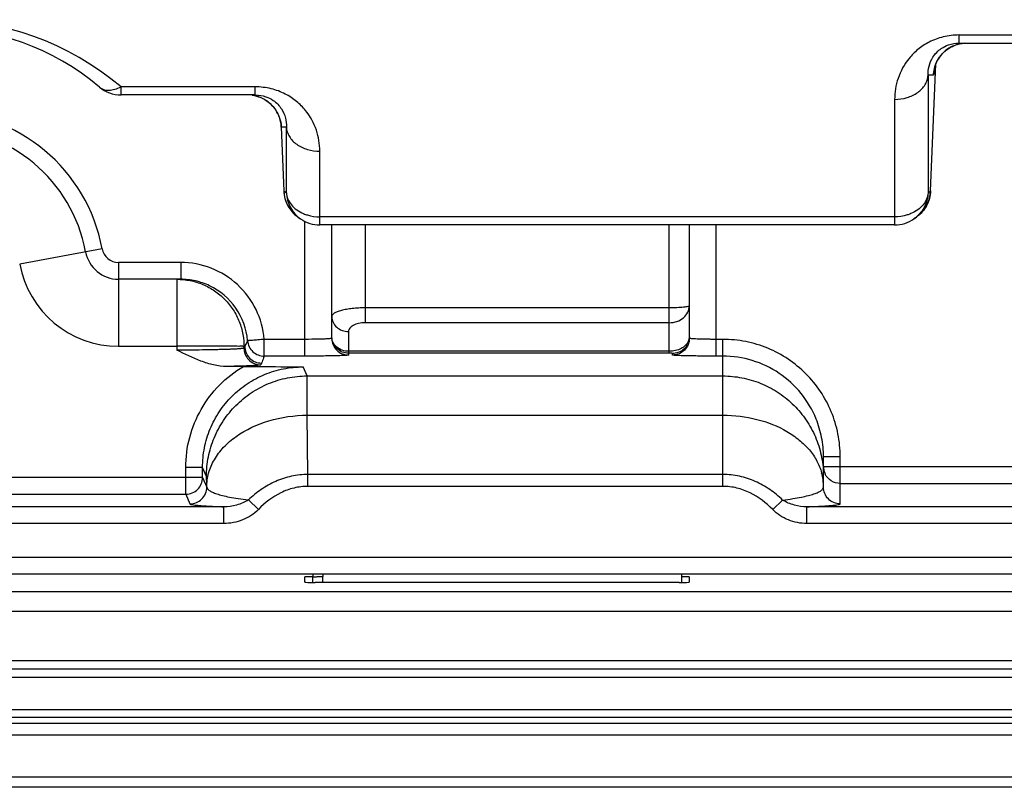
# Model space of a CAD drawing. Units: millimetres. Extents: x -1722 to 1126, y -538 to 1196.
# Drawn here: x -1120 to -1090, y 301 to 324 of the extents above; entities that cross this region are included whole.
import ezdxf

# ---------------------------------------------------------------- set-up
doc = ezdxf.new("R2010")
doc.units = ezdxf.units.MM
doc.header["$LTSCALE"] = 15.367
doc.layers.add('00_COMPONENTS', color=7, linetype='CONTINUOUS')

msp = doc.modelspace()

# ---------------------------------------------------------------- linework, layer by layer
at = {"layer": '00_COMPONENTS', "color": 7, "linetype": 'Continuous'}
for p, q in [((-1091.6111, 323.35471), (-1091.6111, 323.5973)), ((-1091.6111, 323.5973), (-1077.23446, 323.5973)), ((-1091.6111, 323.35471), (-1077.00822, 323.35471)), ((-1092.46051, 318.94424), (-1092.31044, 322.72492)), ((-1092.45993, 318.94422), (-1092.30979, 322.72657)), ((-1092.53583, 322.39434), (-1092.53583, 318.89138)), ((-1092.38349, 322.39434), (-1092.53583, 322.39434)), ((-1116.6088, 321.80718), (-1116.6088, 322.04977)), ((-1112.60328, 322.04977), (-1116.6088, 322.04977)), ((-1112.60328, 321.80718), (-1112.60328, 322.04977)), ((-1112.60328, 321.80718), (-1116.6088, 321.80718)), ((-1112.69514, 321.79801), (-1112.63059, 321.78707)), ((-1093.53446, 321.67658), (-1093.53446, 317.93102)), ((-1111.82998, 320.84679), (-1111.82939, 320.84682)), ((-1111.82998, 320.84679), (-1111.75445, 318.94422)), ((-1111.82939, 320.84682), (-1111.75387, 318.94424)), ((-1111.67855, 320.84682), (-1111.82939, 320.84682)), ((-1111.67855, 318.89138), (-1111.67855, 320.84682)), ((-1110.67992, 317.93102), (-1110.67992, 320.12905)), ((-1111.75387, 318.94424), (-1111.75445, 318.94422)), ((-1111.75387, 318.94424), (-1111.67855, 318.89138)), ((-1092.53583, 318.89138), (-1092.46051, 318.94424)), ((-1092.46051, 318.94424), (-1092.45993, 318.94422)), ((-1111.33085, 318.16615), (-1111.25434, 318.11246)), ((-1093.53446, 318.17362), (-1110.67992, 318.17362)), ((-1092.96004, 318.11246), (-1092.88353, 318.16615)), ((-1111.12319, 314.01794), (-1111.12319, 318.03504)), ((-1093.53446, 317.93102), (-1110.67992, 317.93102)), ((-1110.32319, 314.5499), (-1110.32319, 317.93102)), ((-1109.32319, 317.93102), (-1109.32319, 315.0155)), ((-1100.25719, 314.10369), (-1100.25719, 317.93102)), ((-1099.65719, 314.5499), (-1099.65719, 317.93102)), ((-1098.85719, 314.01794), (-1098.85719, 317.93102)), ((-1117.17353, 317.21978), (-1119.63186, 316.76524)), ((-1116.68186, 316.81069), (-1116.68186, 314.31069)), ((-1114.8287, 316.81069), (-1116.68186, 316.81069)), ((-1114.8287, 316.81069), (-1114.8287, 316.31069)), ((-1114.8287, 316.31069), (-1116.68186, 316.31069)), ((-1114.94196, 316.31069), (-1114.94196, 314.19667)), ((-1100.25719, 315.45822), (-1109.32319, 315.45822)), ((-1100.25719, 315.0155), (-1109.32319, 315.0155)), ((-1109.82319, 314.75307), (-1109.82319, 314.05005)), ((-1116.68186, 314.31069), (-1114.94196, 314.31069)), ((-1112.91897, 314.31069), (-1112.94197, 314.26834)), ((-1112.33715, 314.01794), (-1112.33715, 314.51779)), ((-1111.12319, 314.51779), (-1112.33715, 314.51779)), ((-1098.65719, 314.51779), (-1098.85719, 314.51779)), ((-1098.65719, 310.13253), (-1098.65719, 314.51779)), ((-1111.12319, 314.01794), (-1112.33715, 314.01794)), ((-1100.25719, 314.16082), (-1109.82319, 314.16082)), ((-1100.25719, 314.10369), (-1109.82319, 314.10369)), ((-1100.15719, 314.05005), (-1100.15719, 314.09812)), ((-1098.65719, 314.01794), (-1098.85719, 314.01794)), ((-1112.96037, 313.70887), (-1113.45857, 313.70887)), ((-1112.41899, 313.81084), (-1112.44211, 313.75791)), ((-1111.06004, 313.42596), (-1111.17832, 313.69682)), ((-1111.06004, 313.42596), (-1098.65719, 313.42596)), ((-1111.03359, 310.48608), (-1111.05268, 312.25561)), ((-1111.05268, 312.25561), (-1098.65719, 312.25561)), ((-1095.65719, 310.111), (-1095.65719, 311.01672)), ((-1095.15719, 311.01672), (-1095.65719, 311.01672)), ((-1095.15719, 309.61128), (-1095.15719, 311.01672)), ((-1114.6776, 309.89743), (-1114.6776, 310.69654)), ((-1114.17762, 310.69654), (-1114.6776, 310.69654)), ((-1114.17762, 310.39728), (-1114.17762, 310.69654)), ((-1114.05986, 310.42687), (-1114.17762, 310.69654)), ((-1111.03359, 310.13253), (-1111.03359, 310.48608)), ((-1098.65719, 310.48608), (-1111.03359, 310.48608)), ((-1073.85287, 310.7184), (-1095.65719, 310.7184)), ((-1114.17762, 310.39728), (-1128.73842, 310.39728)), ((-1114.17762, 310.39728), (-1114.05221, 310.11009)), ((-1095.15719, 310.21855), (-1074.35285, 310.21855)), ((-1128.73842, 309.89743), (-1114.6776, 309.89743)), ((-1114.6776, 309.89743), (-1114.55221, 309.61032)), ((-1098.65719, 310.13253), (-1111.03359, 310.13253)), ((-1112.51226, 309.44398), (-1112.80873, 309.72708)), ((-1097.17236, 309.44139), (-1096.8754, 309.72583)), ((-1113.5417, 309.52386), (-1147.20867, 309.52386)), ((-1113.54171, 309.02401), (-1113.5417, 309.52386)), ((-1096.14843, 309.02401), (-1096.14843, 309.52386)), ((-1073.13116, 309.52386), (-1096.14843, 309.52386)), ((-1113.54171, 309.02401), (-1147.20867, 309.02401)), ((-1073.13116, 309.02401), (-1096.14843, 309.02401)), ((-1235.69254, 308.02371), (-1011.07168, 308.02371)), ((-1235.74151, 307.5237), (-1011.29945, 307.52371)), ((-1099.89069, 307.52371), (-1099.89069, 307.26708)), ((-1111.12191, 307.27231), (-1111.12191, 307.43408)), ((-1110.89069, 307.26708), (-1110.89069, 307.42058)), ((-1099.95805, 307.26708), (-1110.82259, 307.26708)), ((-1110.59069, 307.26708), (-1110.59069, 307.44413)), ((-1099.65874, 307.43408), (-1099.65874, 307.27231)), ((-1016.89046, 306.98959), (-1204.89046, 306.98959)), ((-1016.89046, 306.40284), (-1204.89046, 306.40284)), ((-1204.89046, 304.93841), (-1016.89046, 304.93841)), ((-1204.89046, 304.69055), (-1016.89046, 304.69055)), ((-1072.31545, 304.4292), (-1150.39893, 304.4292)), ((-1431.55753, 303.47631), (-778.2239, 303.47631)), ((-1431.55753, 303.25281), (-778.2239, 303.25281)), ((-778.2239, 303.06257), (-1431.55753, 303.06257)), ((-778.2239, 302.70727), (-1431.55753, 302.70727)), ((-727.40894, 301.45592), (-1482.37244, 301.45592)), ((-727.40894, 301.15602), (-1482.37244, 301.15602))]:
    msp.add_line(p, q, dxfattribs=at)
for points in [[(-1092.31262, 322.71937), (-1092.30435, 322.74041), (-1092.29502, 322.76251), (-1092.28465, 322.78542), (-1092.27317, 322.80906), (-1092.26053, 322.83336), (-1092.24677, 322.85806), (-1092.23186, 322.88307), (-1092.21574, 322.90835), (-1092.19848, 322.93365), (-1092.18005, 322.95892), (-1092.16043, 322.9841), (-1092.13974, 323.00893), (-1092.118, 323.03336), (-1092.09518, 323.05733), (-1092.07136, 323.08075), (-1092.04658, 323.10351), (-1092.02081, 323.12561), (-1091.99404, 323.14702), (-1091.96627, 323.1677), (-1091.93752, 323.18759), (-1091.90777, 323.20664), (-1091.87704, 323.22481), (-1091.84536, 323.24204), (-1091.8127, 323.25829), (-1091.77911, 323.27349), (-1091.74459, 323.28759), (-1091.70915, 323.30052), (-1091.67283, 323.31224), (-1091.63566, 323.32267), (-1091.59764, 323.33175), (-1091.55882, 323.33942), (-1091.51924, 323.34561), (-1091.47893, 323.35026), (-1091.43794, 323.35329)], [(-1092.3506, 322.58867), (-1092.35073, 322.58787), (-1092.35054, 322.58897), (-1092.35003, 322.5917), (-1092.34911, 322.59637), (-1092.34772, 322.60297), (-1092.34583, 322.61138), (-1092.34335, 322.62173), (-1092.3402, 322.63401), (-1092.33633, 322.64805), (-1092.3317, 322.6637), (-1092.32624, 322.68089), (-1092.31989, 322.69952), (-1092.31262, 322.71937)], [(-1112.63059, 321.78707), (-1112.56678, 321.7719), (-1112.50399, 321.75255)], [(-1112.50399, 321.75255), (-1112.44249, 321.72908), (-1112.38262, 321.7016), (-1112.32463, 321.67021), (-1112.26878, 321.63505), (-1112.21537, 321.59627), (-1112.16462, 321.55405), (-1112.11675, 321.50857), (-1112.072, 321.46005), (-1112.03057, 321.40871), (-1111.99264, 321.35477), (-1111.95837, 321.29851), (-1111.92791, 321.24017), (-1111.90138, 321.18002), (-1111.8789, 321.11837), (-1111.86055, 321.05549), (-1111.84637, 320.99165), (-1111.83642, 320.92711), (-1111.83071, 320.86218), (-1111.82998, 320.84679)]]:
    msp.add_lwpolyline(points, dxfattribs=at)
for centre, radius, start, end in [((-1122.09019, 315.55327), 8.50001, 49.844166, 130.155834), ((-1122.09019, 316.31069), 7.5, 49.844098, 130.155902), ((-1116.6088, 322.80718), 1, 229.844098, 270), ((-1122.09019, 316.31069), 5, 10.475682, 169.524318), ((-1122.09019, 316.31069), 4.5, 10.475682, 169.524318), ((-1110.75524, 318.98388), 1, 182.273106, 234.85797), ((-1093.45914, 318.98388), 1, 305.142029, 357.726894), ((-1110.67992, 318.93102), 1, 234.96967, 270), ((-1093.53446, 318.93102), 1, 270, 305.03033), ((-1116.68186, 317.31069), 0.5, 190.475682, 270), ((-1116.68186, 317.31069), 1, 190.475682, 270), ((-1116.68186, 317.31069), 3, 190.475682, 270), ((-1114.82853, 314.31064), 2, 4.753265, 64.640336), ((-1100.15807, 314.59813), 0.50089, 348.730116, 357.583192), ((-1100.15647, 314.5979), 0.49927, 344.954966, 348.719614), ((-1097.17692, 310.13603), 1.51913, 7.401379, 15.309666), ((-1098.65315, 310.42681), 2.99596, 0.001192, 2.731312), ((-1095.15564, 310.71861), 0.50155, 180.023841, 192.848805), ((-1095.15636, 310.71879), 0.50089, 192.887456, 205.729856), ((-1097.22779, 310.12959), 1.57041, 3.472426, 7.395509), ((-1097.28233, 310.12622), 1.62505, 0.284262, 3.47432), ((-1110.09069, 307.42058), 0.8, 172.585496, 180), ((-1110.08987, 307.44406), 0.50082, 170.848837, 179.992577)]:
    msp.add_arc(centre, radius, start, end, dxfattribs=at)
for centre, major_axis, ratio, start_param, end_param in [((-1110.8215, 307.43407), (0.30041, -0.00001), 0.01744566, 1.80259928, 3.14159321), ((-1110.8215, 307.27233), (0.30041, 0.00002), 0.01747754, 3.14159154, 4.70873619), ((-1099.95915, 307.27233), (0.30041, -0.00002), 0.01747754, -1.56714353, 0.00000112), ((-1099.95915, 307.43407), (0.30041, 0.00001), 0.01744566, -0.00000056, 1.34067637)]:
    msp.add_ellipse(centre, major_axis=major_axis, ratio=ratio, start_param=start_param, end_param=end_param, dxfattribs=at)
for points, knots in [([(-1091.6111, 323.5973), (-1091.76997, 323.5973), (-1092.07904, 323.56029), (-1092.49801, 323.40401), (-1092.84242, 323.17769), (-1093.18677, 322.83157), (-1093.46395, 322.32862), (-1093.53446, 321.88824), (-1093.53446, 321.67658)], [0, 0, 0, 0, 0.15809912, 0.30621608, 0.44122897, 0.56495752, 0.78935325, 1, 1, 1, 1]), ([(-1092.53583, 322.39434), (-1092.53946, 322.48575), (-1092.5206, 322.67738), (-1092.39765, 322.96629), (-1092.18335, 323.18643), (-1091.90638, 323.32419), (-1091.71746, 323.3547), (-1091.6111, 323.35471)], [0, 0, 0, 0, 0.18445438, 0.38221858, 0.62286566, 0.78553615, 1, 1, 1, 1]), ([(-1091.44858, 323.35266), (-1091.55796, 323.34566), (-1091.77591, 323.29509), (-1091.96537, 323.17606), (-1092.04741, 323.10338)], [0, 0, 0, 0, 0.50000024, 1, 1, 1, 1]), ([(-1092.04741, 323.10338), (-1092.07381, 323.07999), (-1092.17418, 322.9812), (-1092.25321, 322.86087), (-1092.29642, 322.76469)], [0, 0, 0, 0, 0.25067641, 1, 1, 1, 1]), ([(-1092.34245, 322.62482), (-1092.34593, 322.59155), (-1092.35237, 322.53416), (-1092.36174, 322.46813), (-1092.369, 322.4297), (-1092.37388, 322.41093), (-1092.37748, 322.40016), (-1092.38161, 322.39435), (-1092.38349, 322.39434)], [0, 0, 0, 0, 0.42534006, 0.73510484, 0.84536184, 0.92555853, 0.97605309, 1, 1, 1, 1]), ([(-1093.53446, 321.67658), (-1093.40964, 321.67658), (-1093.16551, 321.71102), (-1092.84417, 321.861), (-1092.64594, 322.06215), (-1092.55847, 322.24895), (-1092.53916, 322.34623), (-1092.53583, 322.39434)], [0, 0, 0, 0, 0.27915714, 0.54245085, 0.78086164, 0.89213659, 1, 1, 1, 1]), ([(-1117.25367, 322.04288), (-1117.21692, 322.01188), (-1117.12575, 321.96279), (-1116.96438, 321.94292), (-1116.78634, 321.97209), (-1116.66844, 322.01963), (-1116.6088, 322.04977)], [0, 0, 0, 0, 0.21210252, 0.44334696, 0.7051935, 1, 1, 1, 1]), ([(-1110.67992, 320.12905), (-1110.67992, 320.34071), (-1110.75043, 320.78109), (-1111.02761, 321.28404), (-1111.37197, 321.63016), (-1111.71637, 321.85649), (-1112.13534, 322.01276), (-1112.44442, 322.04977), (-1112.60328, 322.04977)], [0, 0, 0, 0, 0.21064674, 0.43504248, 0.55877102, 0.69378391, 0.84190088, 1, 1, 1, 1]), ([(-1111.82939, 320.84682), (-1111.83394, 320.96129), (-1111.88331, 321.19057), (-1112.06915, 321.48753), (-1112.34415, 321.70443), (-1112.56651, 321.77862), (-1112.67972, 321.79581)], [0, 0, 0, 0, 0.25004946, 0.5000759, 0.750055, 1, 1, 1, 1]), ([(-1112.60328, 321.80718), (-1112.49692, 321.80718), (-1112.30801, 321.77666), (-1112.03104, 321.6389), (-1111.81673, 321.41876), (-1111.69378, 321.12985), (-1111.67492, 320.93822), (-1111.67855, 320.84682)], [0, 0, 0, 0, 0.21446386, 0.37713434, 0.61778142, 0.81554561, 1, 1, 1, 1]), ([(-1111.67855, 320.84682), (-1111.67522, 320.7987), (-1111.65591, 320.70142), (-1111.56844, 320.51462), (-1111.37021, 320.31347), (-1111.04888, 320.16349), (-1110.80474, 320.12905), (-1110.67992, 320.12905)], [0, 0, 0, 0, 0.10786341, 0.21913836, 0.45754915, 0.72084286, 1, 1, 1, 1]), ([(-1111.75387, 318.94424), (-1111.74799, 318.79274), (-1111.66522, 318.48838), (-1111.45478, 318.2534), (-1111.33085, 318.16615)], [0, 0, 0, 0, 0.50007839, 1, 1, 1, 1]), ([(-1111.67855, 318.89138), (-1111.67266, 318.73965), (-1111.58965, 318.4348), (-1111.3786, 318.19967), (-1111.25434, 318.11246)], [0, 0, 0, 0, 0.50007839, 1, 1, 1, 1]), ([(-1111.67855, 318.89138), (-1111.6741, 318.82706), (-1111.64209, 318.69587), (-1111.53227, 318.51959), (-1111.36938, 318.3713), (-1111.23627, 318.29861), (-1111.16471, 318.26857)], [0, 0, 0, 0, 0.22828972, 0.46816327, 0.72518587, 1, 1, 1, 1]), ([(-1092.53583, 318.89138), (-1092.54028, 318.82706), (-1092.5723, 318.69587), (-1092.68211, 318.51959), (-1092.84501, 318.3713), (-1092.97811, 318.29861), (-1093.04967, 318.26857)], [0, 0, 0, 0, 0.22828972, 0.46816327, 0.72518587, 1, 1, 1, 1]), ([(-1092.53583, 318.89138), (-1092.54172, 318.73965), (-1092.62474, 318.4348), (-1092.83579, 318.19967), (-1092.96004, 318.11246)], [0, 0, 0, 0, 0.50007839, 1, 1, 1, 1]), ([(-1092.46051, 318.94424), (-1092.46639, 318.79274), (-1092.54916, 318.48838), (-1092.7596, 318.2534), (-1092.88354, 318.16615)], [0, 0, 0, 0, 0.50007839, 1, 1, 1, 1]), ([(-1111.16471, 318.26857), (-1111.1274, 318.25291), (-1110.97164, 318.19713), (-1110.80474, 318.17362), (-1110.67992, 318.17362)], [0, 0, 0, 0, 0.24482488, 1, 1, 1, 1]), ([(-1093.04967, 318.26857), (-1093.08699, 318.25291), (-1093.24274, 318.19713), (-1093.40965, 318.17362), (-1093.53446, 318.17362)], [0, 0, 0, 0, 0.24482488, 1, 1, 1, 1]), ([(-1112.33715, 314.51779), (-1112.36268, 314.82492), (-1112.53043, 315.43557), (-1113.09636, 316.19292), (-1113.89803, 316.69412), (-1114.52049, 316.81068), (-1114.8287, 316.81069)], [0, 0, 0, 0, 0.2499963, 0.49999242, 0.74998989, 1, 1, 1, 1]), ([(-1114.94196, 316.31069), (-1114.80953, 316.31069), (-1114.54391, 316.28421), (-1114.16179, 316.16658), (-1113.8103, 315.97573), (-1113.50354, 315.71915), (-1113.25342, 315.40702), (-1113.0704, 315.05151), (-1112.95976, 314.667), (-1112.94113, 314.40083), (-1112.94253, 314.26836)], [0, 0, 0, 0, 0.12499604, 0.24998328, 0.3749777, 0.49997228, 0.62496956, 0.7499626, 0.87496562, 1, 1, 1, 1]), ([(-1113.97193, 316.11792), (-1114.10499, 316.18099), (-1114.38598, 316.27796), (-1114.68143, 316.31069), (-1114.8287, 316.31069)], [0, 0, 0, 0, 0.4999779, 1, 1, 1, 1]), ([(-1109.32319, 315.45822), (-1109.38931, 315.45822), (-1109.51896, 315.45488), (-1109.70662, 315.43998), (-1109.8786, 315.41604), (-1110.02853, 315.38403), (-1110.13601, 315.35067), (-1110.20679, 315.31945), (-1110.27077, 315.2845), (-1110.32319, 315.23698), (-1110.32319, 315.19579)], [0, 0, 0, 0, 0.18490512, 0.36251915, 0.52618093, 0.67024584, 0.79053023, 0.84097815, 0.8848143, 1, 1, 1, 1]), ([(-1100.25719, 315.0155), (-1100.17942, 315.0155), (-1100.02595, 315.04044), (-1099.82748, 315.14922), (-1099.69056, 315.31581), (-1099.65722, 315.45286), (-1099.65719, 315.51867)], [0, 0, 0, 0, 0.2704839, 0.52937596, 0.77109828, 1, 1, 1, 1]), ([(-1099.65719, 315.51867), (-1099.65721, 315.5132), (-1099.67593, 315.50208), (-1099.70816, 315.49382), (-1099.76445, 315.48338), (-1099.83755, 315.47501), (-1099.92754, 315.46768), (-1100.06904, 315.46027), (-1100.18047, 315.4582), (-1100.25719, 315.45822)], [0, 0, 0, 0, 0.02698383, 0.08584779, 0.17821134, 0.30145005, 0.45121888, 0.62198509, 1, 1, 1, 1]), ([(-1110.32319, 315.19579), (-1110.32319, 315.13791), (-1110.29592, 315.01858), (-1110.18244, 314.87167), (-1110.0167, 314.77525), (-1109.88795, 314.75307), (-1109.82319, 314.75307)], [0, 0, 0, 0, 0.23582793, 0.48018679, 0.73614016, 1, 1, 1, 1]), ([(-1109.32319, 315.0155), (-1109.39086, 315.01549), (-1109.51658, 315.00245), (-1109.65968, 314.95328), (-1109.74523, 314.89676), (-1109.78936, 314.85221), (-1109.81681, 314.80394), (-1109.82319, 314.76945), (-1109.82319, 314.75307)], [0, 0, 0, 0, 0.33186033, 0.61491759, 0.73152717, 0.83202113, 0.91966105, 1, 1, 1, 1]), ([(-1110.32319, 314.5499), (-1110.32319, 314.54771), (-1110.33321, 314.54479), (-1110.34719, 314.54176), (-1110.37513, 314.53835), (-1110.3959, 314.53648), (-1110.40818, 314.5355)], [0, 0, 0, 0, 0.07546863, 0.26574481, 0.57491262, 1, 1, 1, 1]), ([(-1110.32319, 314.5499), (-1110.32319, 314.48489), (-1110.29717, 314.35344), (-1110.18589, 314.1873), (-1110.0197, 314.07606), (-1109.88822, 314.05005), (-1109.82319, 314.05005)], [0, 0, 0, 0, 0.24997149, 0.49995019, 0.74995807, 1, 1, 1, 1]), ([(-1109.82319, 314.16082), (-1109.88645, 314.16082), (-1110.01222, 314.18198), (-1110.17531, 314.27409), (-1110.28954, 314.41495), (-1110.32046, 314.53045), (-1110.32284, 314.58703)], [0, 0, 0, 0, 0.26349711, 0.51944313, 0.76410427, 1, 1, 1, 1]), ([(-1109.82319, 314.10369), (-1109.88669, 314.10369), (-1110.01502, 314.12847), (-1110.17863, 314.23468), (-1110.29092, 314.39417), (-1110.32047, 314.52146), (-1110.32284, 314.5849)], [0, 0, 0, 0, 0.25003306, 0.50004604, 0.7500307, 1, 1, 1, 1]), ([(-1099.65719, 314.5499), (-1099.65719, 314.48489), (-1099.68321, 314.35344), (-1099.7945, 314.1873), (-1099.96068, 314.07606), (-1100.09216, 314.05005), (-1100.15719, 314.05005)], [0, 0, 0, 0, 0.24997149, 0.49995019, 0.74995807, 1, 1, 1, 1]), ([(-1099.65719, 314.59796), (-1099.65719, 314.58615), (-1099.65983, 314.5383), (-1099.67342, 314.49122), (-1099.68855, 314.45849)], [0, 0, 0, 0, 0.24683892, 1, 1, 1, 1]), ([(-1098.85719, 314.51779), (-1098.90924, 314.51779), (-1099.01132, 314.51819), (-1099.15952, 314.51995), (-1099.29609, 314.52281), (-1099.41575, 314.52664), (-1099.5028, 314.5307), (-1099.56051, 314.53449), (-1099.59409, 314.53729), (-1099.62014, 314.54006), (-1099.63997, 314.54309), (-1099.65036, 314.54547), (-1099.65719, 314.54824), (-1099.65719, 314.5499)], [0, 0, 0, 0, 0.19459218, 0.38168883, 0.55412621, 0.70527785, 0.82938015, 0.8797718, 0.92173298, 0.95488112, 0.97894317, 0.99380349, 1, 1, 1, 1]), ([(-1112.94208, 314.28422), (-1112.94265, 314.28422), (-1112.94354, 314.28658), (-1112.94586, 314.28923), (-1112.94912, 314.29418), (-1112.95547, 314.3015), (-1112.96635, 314.31074), (-1112.98532, 314.31498), (-1113.00774, 314.31386), (-1113.04632, 314.30994), (-1113.10599, 314.30943), (-1113.19035, 314.31134), (-1113.29141, 314.31071), (-1113.40814, 314.31057), (-1113.53946, 314.31072), (-1113.6841, 314.31071), (-1113.84071, 314.31068), (-1114.00778, 314.31069), (-1114.24681, 314.31069), (-1114.55919, 314.31069), (-1114.81274, 314.31069), (-1114.94196, 314.31069)], [0, 0, 0, 0, 0.00084895, 0.0028881, 0.00582766, 0.00938947, 0.01748042, 0.02651218, 0.03755172, 0.05092649, 0.08432782, 0.12641925, 0.17681455, 0.23503478, 0.30052492, 0.37266615, 0.45076876, 0.53409276, 0.6218483, 0.80726136, 1, 1, 1, 1]), ([(-1112.94208, 314.28422), (-1112.94509, 314.2756), (-1112.95033, 314.26139), (-1112.96542, 314.24517), (-1112.98525, 314.24174), (-1113.00741, 314.24228), (-1113.03428, 314.24103), (-1113.06548, 314.23775), (-1113.10119, 314.2341), (-1113.14133, 314.23117), (-1113.20331, 314.22774), (-1113.29092, 314.22353), (-1113.40762, 314.2186), (-1113.53893, 314.2143), (-1113.68358, 314.2103), (-1113.89906, 314.20544), (-1114.19056, 314.20078), (-1114.55898, 314.19742), (-1114.81267, 314.19667), (-1114.94196, 314.19667)], [0, 0, 0, 0, 0.01354654, 0.02232074, 0.03124865, 0.04221343, 0.05546354, 0.07101167, 0.08878316, 0.10869495, 0.13070709, 0.1808644, 0.23880226, 0.30396793, 0.37574796, 0.45346189, 0.6236917, 0.80820098, 1, 1, 1, 1]), ([(-1112.94197, 314.26834), (-1112.94335, 314.20247), (-1112.91941, 314.06871), (-1112.80878, 313.8988), (-1112.64122, 313.78468), (-1112.50799, 313.75793), (-1112.44211, 313.75791)], [0, 0, 0, 0, 0.25002165, 0.49999068, 0.74998971, 1, 1, 1, 1]), ([(-1112.8354, 314.47637), (-1112.84182, 314.46251), (-1112.86828, 314.40659), (-1112.89664, 314.35158), (-1112.91897, 314.31069)], [0, 0, 0, 0, 0.2469191, 1, 1, 1, 1]), ([(-1112.91897, 314.31069), (-1112.91895, 314.24569), (-1112.8929, 314.11425), (-1112.78162, 313.94814), (-1112.61547, 313.8369), (-1112.48401, 313.81086), (-1112.41899, 313.81084)], [0, 0, 0, 0, 0.2499692, 0.4999597, 0.7499738, 1, 1, 1, 1]), ([(-1112.33715, 314.51779), (-1112.36936, 314.51553), (-1112.43248, 314.50985), (-1112.5242, 314.50227), (-1112.60884, 314.49532), (-1112.68316, 314.48912), (-1112.73735, 314.4846), (-1112.77346, 314.4816), (-1112.79452, 314.4798), (-1112.81115, 314.47864), (-1112.82349, 314.47711), (-1112.83075, 314.47715), (-1112.83457, 314.47587), (-1112.8354, 314.47637)], [0, 0, 0, 0, 0.19376308, 0.38022756, 0.55223363, 0.70332708, 0.82775321, 0.87845407, 0.92080544, 0.95441024, 0.97895405, 0.99419242, 1, 1, 1, 1]), ([(-1112.8354, 314.47637), (-1112.83028, 314.41497), (-1112.79671, 314.29289), (-1112.68353, 314.14149), (-1112.52324, 314.04128), (-1112.39878, 314.01795), (-1112.33715, 314.01794)], [0, 0, 0, 0, 0.24998155, 0.49996089, 0.74996275, 1, 1, 1, 1]), ([(-1110.40818, 314.5355), (-1110.44979, 314.53217), (-1110.54807, 314.52709), (-1110.7864, 314.51959), (-1110.98313, 314.51779), (-1111.12319, 314.51779)], [0, 0, 0, 0, 0.17507102, 0.41261361, 1, 1, 1, 1]), ([(-1099.68855, 314.45849), (-1099.70876, 314.41474), (-1099.77065, 314.33036), (-1099.90431, 314.23584), (-1100.07151, 314.17476), (-1100.19433, 314.16083), (-1100.25719, 314.16082)], [0, 0, 0, 0, 0.21476744, 0.45497388, 0.71989903, 1, 1, 1, 1]), ([(-1099.67431, 314.4683), (-1099.6884, 314.4159), (-1099.73414, 314.31497), (-1099.8475, 314.19422), (-1099.99355, 314.1161), (-1100.10292, 314.09812), (-1100.15719, 314.09812)], [0, 0, 0, 0, 0.2499666, 0.49995987, 0.74996776, 1, 1, 1, 1]), ([(-1095.15719, 311.01672), (-1095.15719, 311.24547), (-1095.2023, 311.70422), (-1095.4027, 312.36493), (-1095.72815, 312.97414), (-1096.16617, 313.50811), (-1096.69993, 313.94637), (-1097.30902, 314.27206), (-1097.96969, 314.47264), (-1098.42845, 314.51779), (-1098.65719, 314.51779)], [0, 0, 0, 0, 0.12500187, 0.25000002, 0.37500001, 0.49999956, 0.62499941, 0.74999965, 0.87499798, 1, 1, 1, 1]), ([(-1113.45857, 313.70887), (-1113.58965, 313.70887), (-1113.8521, 313.74476), (-1114.35343, 313.90366), (-1114.70722, 314.07935), (-1114.94196, 314.19667)], [0, 0, 0, 0, 0.24981216, 0.49986405, 1, 1, 1, 1]), ([(-1112.33715, 314.01794), (-1112.34327, 314.00063), (-1112.36867, 313.93087), (-1112.39663, 313.86204), (-1112.41899, 313.81084)], [0, 0, 0, 0, 0.24739795, 1, 1, 1, 1]), ([(-1109.82319, 314.05005), (-1109.82319, 314.04931), (-1109.8258, 314.04782), (-1109.83026, 314.04665), (-1109.83832, 314.04506), (-1109.85475, 314.04287), (-1109.88314, 314.04025), (-1109.92594, 314.03742), (-1109.98033, 314.03464), (-1110.04569, 314.032), (-1110.12143, 314.02951), (-1110.24097, 314.02629), (-1110.41011, 314.02297), (-1110.632, 314.0201), (-1110.87278, 314.01834), (-1111.03864, 314.01794), (-1111.12319, 314.01794)], [0, 0, 0, 0, 0.00170719, 0.00550954, 0.01162518, 0.02008684, 0.04401068, 0.07709827, 0.1190491, 0.1694683, 0.22787213, 0.29370758, 0.44506842, 0.61775837, 0.80513034, 1, 1, 1, 1]), ([(-1100.15719, 314.09812), (-1100.15719, 314.09857), (-1100.15918, 314.09927), (-1100.16217, 314.09992), (-1100.16826, 314.10072), (-1100.18213, 314.10194), (-1100.21227, 314.10333), (-1100.23937, 314.10369), (-1100.25719, 314.10369)], [0, 0, 0, 0, 0.01351936, 0.04739842, 0.10469096, 0.18899871, 0.4681073, 1, 1, 1, 1]), ([(-1098.85719, 314.01794), (-1098.94174, 314.01794), (-1099.1076, 314.01834), (-1099.34837, 314.0201), (-1099.57026, 314.02297), (-1099.7394, 314.02629), (-1099.85894, 314.02951), (-1099.93469, 314.032), (-1100.00005, 314.03464), (-1100.05444, 314.03742), (-1100.09724, 314.04025), (-1100.12564, 314.04287), (-1100.14207, 314.04506), (-1100.15012, 314.04665), (-1100.15458, 314.04782), (-1100.15719, 314.04931), (-1100.15719, 314.05005)], [0, 0, 0, 0, 0.19486944, 0.3822354, 0.55492197, 0.70628295, 0.77211958, 0.83052537, 0.88094633, 0.92289929, 0.95598819, 0.97991307, 0.98837497, 0.99449059, 0.99829284, 1, 1, 1, 1]), ([(-1095.87515, 312.13979), (-1095.98579, 312.41409), (-1096.2907, 312.93294), (-1096.95417, 313.54104), (-1097.76617, 313.92916), (-1098.36142, 314.01794), (-1098.65719, 314.01794)], [0, 0, 0, 0, 0.24999971, 0.49999906, 0.75000073, 1, 1, 1, 1]), ([(-1114.6776, 310.69654), (-1114.67758, 310.99799), (-1114.59889, 311.60379), (-1114.25233, 312.44975), (-1113.70101, 313.179), (-1113.21979, 313.55533), (-1112.96037, 313.70887)], [0, 0, 0, 0, 0.25000025, 0.50000115, 0.75000037, 1, 1, 1, 1]), ([(-1114.17762, 310.69654), (-1114.17763, 310.89257), (-1114.13901, 311.28571), (-1113.96732, 311.85194), (-1113.68846, 312.37405), (-1113.31311, 312.83166), (-1112.85567, 313.20724), (-1112.33368, 313.48633), (-1111.76749, 313.65817), (-1111.37435, 313.69683), (-1111.17832, 313.69682)], [0, 0, 0, 0, 0.12500253, 0.25000047, 0.37500071, 0.50000066, 0.62500103, 0.75000193, 0.87499962, 1, 1, 1, 1]), ([(-1112.44211, 313.75791), (-1112.44301, 313.75585), (-1112.45083, 313.75334), (-1112.46419, 313.75002), (-1112.48706, 313.74677), (-1112.5174, 313.74337), (-1112.55611, 313.74002), (-1112.62333, 313.73523), (-1112.7265, 313.72969), (-1112.87211, 313.7237), (-1113.04536, 313.71814), (-1113.24392, 313.71307), (-1113.38449, 313.71022), (-1113.45857, 313.70887)], [0, 0, 0, 0, 0.0066207, 0.02084686, 0.04304415, 0.07321888, 0.11129809, 0.15717074, 0.27169922, 0.41532945, 0.58614814, 0.78191836, 1, 1, 1, 1]), ([(-1112.96037, 313.70887), (-1112.80643, 313.70887), (-1112.2124, 313.70716), (-1111.6184, 313.70125), (-1111.17832, 313.69682)], [0, 0, 0, 0, 0.25913151, 1, 1, 1, 1]), ([(-1114.05986, 310.42687), (-1114.05981, 310.62283), (-1114.02104, 311.01581), (-1113.84913, 311.58177), (-1113.57009, 312.10359), (-1113.1946, 312.56093), (-1112.73715, 312.93632), (-1112.2152, 313.21528), (-1111.64911, 313.38715), (-1111.25604, 313.42591), (-1111.06004, 313.42596)], [0, 0, 0, 0, 0.12498092, 0.24996287, 0.3749578, 0.49996048, 0.62496916, 0.74998123, 0.87498883, 1, 1, 1, 1]), ([(-1111.05268, 312.25561), (-1111.05311, 312.41682), (-1111.05381, 312.64403), (-1111.05506, 312.92665), (-1111.05591, 313.09241), (-1111.05698, 313.22505), (-1111.05756, 313.32343), (-1111.05912, 313.38651), (-1111.05905, 313.41686), (-1111.06004, 313.42596)], [0, 0, 0, 0, 0.41324365, 0.58238057, 0.72444032, 0.8381243, 0.92240721, 0.97653006, 1, 1, 1, 1]), ([(-1098.65719, 313.42596), (-1098.46708, 313.42596), (-1098.08587, 313.38961), (-1097.53551, 313.228), (-1097.02546, 312.96518), (-1096.57445, 312.61059), (-1096.19869, 312.17711), (-1095.91178, 311.68031), (-1095.7241, 311.1384), (-1095.66965, 310.75944), (-1095.66059, 310.56958)], [0, 0, 0, 0, 0.12502, 0.25002971, 0.37503906, 0.50004128, 0.62503636, 0.75002448, 0.87500492, 1, 1, 1, 1]), ([(-1114.05259, 310.11457), (-1114.05292, 310.2541), (-1114.01302, 310.53987), (-1113.8367, 310.94582), (-1113.55333, 311.31731), (-1113.03495, 311.76117), (-1112.19002, 312.14842), (-1111.4398, 312.25352), (-1111.05268, 312.25561)], [0, 0, 0, 0, 0.10337546, 0.21059724, 0.32450822, 0.4465458, 0.71317503, 1, 1, 1, 1]), ([(-1098.65719, 312.25561), (-1098.3165, 312.25561), (-1097.65164, 312.17648), (-1096.88457, 311.87779), (-1096.37799, 311.52976), (-1096.07306, 311.23251), (-1095.84406, 310.90126), (-1095.74501, 310.65896), (-1095.7117, 310.53714)], [0, 0, 0, 0, 0.2811058, 0.54642078, 0.66988821, 0.78621284, 0.89579665, 1, 1, 1, 1]), ([(-1095.65719, 311.01672), (-1095.65719, 311.20827), (-1095.69402, 311.59226), (-1095.8035, 311.96215), (-1095.87515, 312.13979)], [0, 0, 0, 0, 0.50000807, 1, 1, 1, 1]), ([(-1111.03359, 310.48608), (-1111.19832, 310.48593), (-1111.52877, 310.45002), (-1112.00118, 310.29449), (-1112.43415, 310.05104), (-1112.68999, 309.84106), (-1112.80873, 309.72707)], [0, 0, 0, 0, 0.25009214, 0.50014339, 0.75011705, 1, 1, 1, 1]), ([(-1096.8754, 309.72583), (-1096.99471, 309.84001), (-1097.25165, 310.05037), (-1097.68622, 310.29434), (-1098.16028, 310.45022), (-1098.49189, 310.48608), (-1098.65719, 310.48608)], [0, 0, 0, 0, 0.24987462, 0.49983872, 0.74989481, 1, 1, 1, 1]), ([(-1095.15719, 310.21855), (-1095.24943, 310.21855), (-1095.43773, 310.27181), (-1095.56752, 310.41827), (-1095.60759, 310.50134)], [0, 0, 0, 0, 0.50003052, 1, 1, 1, 1]), ([(-1114.6776, 309.89743), (-1114.61258, 309.89745), (-1114.48112, 309.92349), (-1114.31497, 310.03473), (-1114.20369, 310.20084), (-1114.17764, 310.33228), (-1114.17762, 310.39728)], [0, 0, 0, 0, 0.25002619, 0.50004029, 0.7500308, 1, 1, 1, 1]), ([(-1114.05221, 310.11009), (-1114.05267, 310.1532), (-1114.0534, 310.21435), (-1114.05467, 310.29061), (-1114.05555, 310.3359), (-1114.05665, 310.37207), (-1114.05729, 310.39906), (-1114.05886, 310.41604), (-1114.05886, 310.42458), (-1114.05986, 310.42687)], [0, 0, 0, 0, 0.40814461, 0.5787567, 0.72197753, 0.8366927, 0.92177021, 0.97634758, 1, 1, 1, 1]), ([(-1114.55221, 309.61032), (-1114.48719, 309.61034), (-1114.35574, 309.63637), (-1114.18959, 309.74762), (-1114.07831, 309.91373), (-1114.05226, 310.04516), (-1114.05224, 310.11017)], [0, 0, 0, 0, 0.2500262, 0.5000403, 0.7500308, 1, 1, 1, 1]), ([(-1114.05259, 310.11457), (-1114.05116, 310.09613), (-1114.03842, 310.06681), (-1114.0084, 310.03484), (-1113.9607, 309.99762), (-1113.87615, 309.95328), (-1113.74512, 309.90404), (-1113.57447, 309.85576), (-1113.36119, 309.80894), (-1113.10143, 309.76439), (-1112.91188, 309.73921), (-1112.80873, 309.72707)], [0, 0, 0, 0, 0.04137345, 0.06722378, 0.0979686, 0.17616061, 0.27952408, 0.41071797, 0.57242877, 0.767709, 1, 1, 1, 1]), ([(-1111.03359, 310.13253), (-1111.17305, 310.13252), (-1111.45316, 310.09887), (-1111.98002, 309.90723), (-1112.32023, 309.64506), (-1112.51226, 309.44398)], [0, 0, 0, 0, 0.25037136, 0.50081237, 1, 1, 1, 1]), ([(-1097.17236, 309.44139), (-1097.36546, 309.64298), (-1097.70709, 309.90593), (-1098.23595, 310.0986), (-1098.51717, 310.13252), (-1098.65719, 310.13253)], [0, 0, 0, 0, 0.49918313, 0.74962436, 1, 1, 1, 1]), ([(-1096.8754, 309.72583), (-1096.77336, 309.73785), (-1096.58605, 309.76281), (-1096.32968, 309.80706), (-1096.11981, 309.85358), (-1095.95252, 309.90156), (-1095.82473, 309.95051), (-1095.74279, 309.99465), (-1095.69719, 310.03176), (-1095.66879, 310.06368), (-1095.65767, 310.09298), (-1095.65729, 310.11108)], [0, 0, 0, 0, 0.23381749, 0.42991834, 0.59185913, 0.72280586, 0.82557104, 0.90293945, 0.93327724, 0.95880444, 1, 1, 1, 1]), ([(-1095.15719, 309.61128), (-1095.22222, 309.61128), (-1095.3537, 309.63728), (-1095.51989, 309.74852), (-1095.63117, 309.91466), (-1095.65719, 310.04611), (-1095.65719, 310.11112)], [0, 0, 0, 0, 0.25004193, 0.50004981, 0.75002851, 1, 1, 1, 1]), ([(-1114.55221, 309.61032), (-1114.5511, 309.60777), (-1114.5443, 309.60309), (-1114.53077, 309.59795), (-1114.50984, 309.59244), (-1114.46779, 309.58423), (-1114.39631, 309.57464), (-1114.2878, 309.56389), (-1114.14814, 309.55326), (-1113.97618, 309.54283), (-1113.77046, 309.53273), (-1113.62188, 309.52679), (-1113.5417, 309.52386)], [0, 0, 0, 0, 0.00820514, 0.02246528, 0.04348053, 0.07148183, 0.14893704, 0.25575274, 0.39293808, 0.56170101, 0.76353476, 1, 1, 1, 1]), ([(-1112.80873, 309.72708), (-1112.86264, 309.69179), (-1112.97777, 309.63275), (-1113.22064, 309.54978), (-1113.41387, 309.52274), (-1113.5417, 309.52386)], [0, 0, 0, 0, 0.25132278, 0.5013334, 1, 1, 1, 1]), ([(-1096.14843, 309.52386), (-1096.27524, 309.52275), (-1096.46691, 309.54966), (-1096.70777, 309.63217), (-1096.8219, 309.69084), (-1096.87539, 309.72583)], [0, 0, 0, 0, 0.49868032, 0.74866284, 1, 1, 1, 1]), ([(-1096.14843, 309.52386), (-1096.06813, 309.52682), (-1095.91961, 309.53282), (-1095.71446, 309.54303), (-1095.5439, 309.55358), (-1095.40651, 309.5643), (-1095.30072, 309.57519), (-1095.2261, 309.58566), (-1095.18196, 309.59555), (-1095.16226, 309.60354), (-1095.15719, 309.609), (-1095.15719, 309.61128)], [0, 0, 0, 0, 0.24107166, 0.4459399, 0.61626749, 0.7536898, 0.85951142, 0.93484134, 0.98070117, 0.99317054, 1, 1, 1, 1]), ([(-1112.51226, 309.44398), (-1112.64264, 309.30745), (-1112.97244, 309.09747), (-1113.35261, 309.02402), (-1113.54171, 309.02401)], [0, 0, 0, 0, 0.49957639, 1, 1, 1, 1]), ([(-1096.14843, 309.02401), (-1096.33646, 309.02401), (-1096.71455, 309.09706), (-1097.04248, 309.3058), (-1097.17236, 309.44139)], [0, 0, 0, 0, 0.50036075, 1, 1, 1, 1]), ([(-1110.89069, 307.42058), (-1110.89069, 307.42304), (-1110.88046, 307.42701), (-1110.86527, 307.43034), (-1110.83669, 307.43434), (-1110.80028, 307.43761), (-1110.75522, 307.44045), (-1110.68458, 307.44333), (-1110.62897, 307.44413), (-1110.59069, 307.44413)], [0, 0, 0, 0, 0.02434483, 0.08258956, 0.17512174, 0.29889747, 0.44936221, 0.62076829, 1, 1, 1, 1])]:
    msp.add_open_spline(points, degree=3, knots=knots, dxfattribs=at)
msp.add_open_spline([(-1092.29642, 322.76469), (-1092.34839, 322.64901), (-1092.37847, 322.52106), (-1092.38349, 322.39434)], degree=3, dxfattribs=at)

doc.saveas('drawing.dxf')
